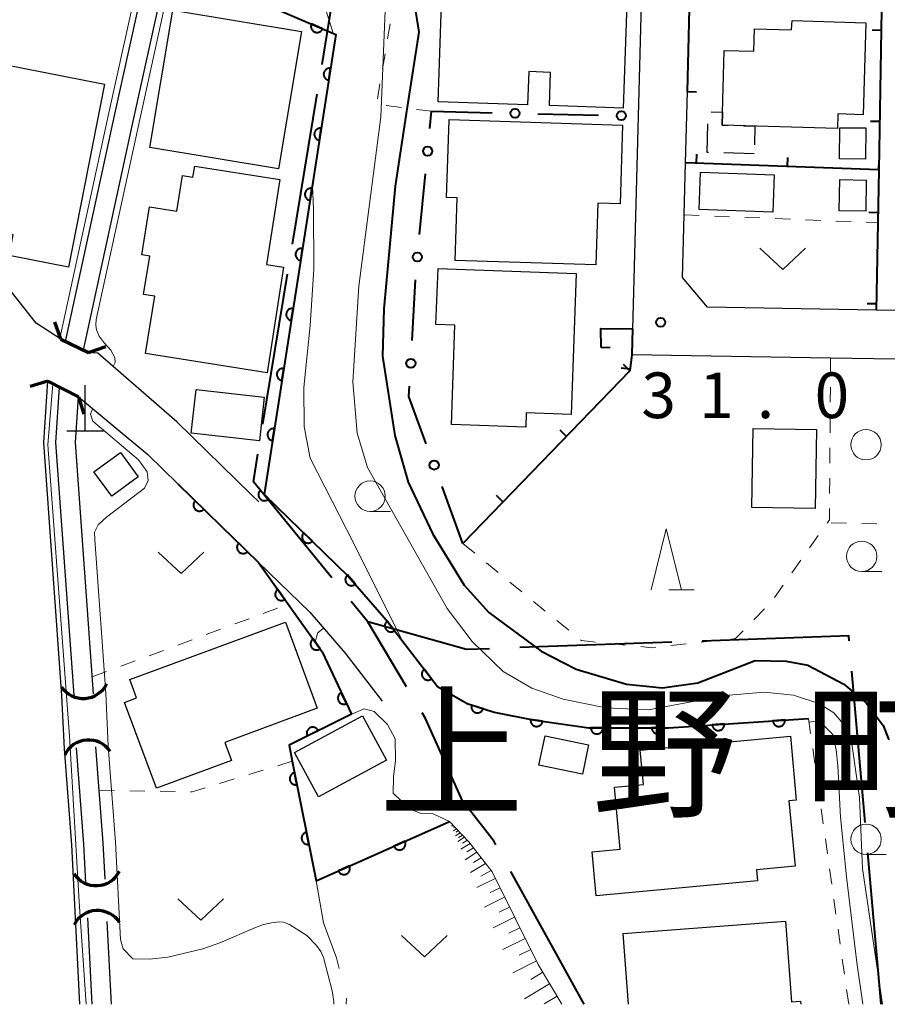
# Model space of a CAD drawing. Units: metres. Extents: x -72000 to -70000, y 32999 to 34500.
# Drawn here: x -71340 to -71269, y 33000 to 33081 of the extents above; entities that cross this region are included whole.
import ezdxf

# ---------------------------------------------------------------- set-up
doc = ezdxf.new("R2010")
doc.units = ezdxf.units.M
for name, color, linetype, lineweight in [('110600_大字・町・丁目界', 7, 'Continuous', 40), ('210100_道路縁(街区線)', 7, 'Continuous', 30), ('220300_道路橋(高架部)', 7, 'Continuous', 70), ('220399_道路橋(ひげ)', 7, 'Continuous', 70), ('300100_普通建物', 7, 'Continuous', 30), ('300300_普通無壁舎', 7, 'Continuous', 30), ('420100_墓碑', 7, 'Continuous', 30), ('421900_坑口', 7, 'Continuous', 30), ('510100_河川', 7, 'Continuous', 30), ('610111_人工斜面(上)', 7, 'Continuous', 30), ('610199_人工斜面(ヒゲ)', 7, 'Continuous', 30), ('611100_コンクリート被覆(直落)', 7, 'Continuous', 30), ('613000_さく(未分類)', 7, 'Continuous', 30), ('614000_へい（未分類）', 7, 'Continuous', 40), ('630100_植生界', 7, 'Continuous', 30), ('630200_耕地界', 7, 'Continuous', 30), ('631300_畑', 7, 'Continuous', 13), ('632100_その他の樹木畑', 7, 'Continuous', 13), ('633100_広葉樹林', 7, 'Continuous', 13), ('633200_針葉樹林', 7, 'Continuous', 13), ('710100_等高線(計曲線)', 7, 'Continuous', 40), ('710200_等高線(主曲線)', 7, 'Continuous', 13), ('731200_図化機測定による標高点', 7, 'Continuous', 40), ('811400_(注記)大字・町・丁目', 7, 'Continuous', 80)]:
    doc.layers.add(name, color=color, linetype=linetype, lineweight=lineweight)
doc.styles.add('Style-Kanji', font='MS Gothic.ttf')
doc.styles.add('Style-WORKING', font='MS Gothic.ttf')

msp = doc.modelspace()

# ---------------------------------------------------------------- linework, layer by layer
at = {"layer": '110600_大字・町・丁目界', "linetype": 'Continuous', "lineweight": 40}
for p, q in [((-71317.954, 33062.503), (-71315.924, 33074.837)), ((-71320.391, 33047.702), (-71318.36, 33060.036)), ((-71308.572, 33026.109), (-71311.76, 33031.45)), ((-71286.753, 33029.787), (-71299.245, 33029.338)), ((-71270.836, 33014.942), (-71271.933, 33027.394)), ((-71269.52, 33000), (-71270.617, 33012.452)), ((-71293.95, 33000), (-71300.005, 33010.935))]:
    msp.add_line(p, q, dxfattribs=at)
at = {"layer": '110600_大字・町・丁目界', "linetype": 'Continuous', "lineweight": 40, "flags": 128}
for points in [[(-71315.517, 33077.304), (-71314.68, 33082.39), (-71320.939, 33086.234)], [(-71314.715, 33035.067), (-71321.17, 33042.97), (-71320.797, 33045.235)], [(-71301.744, 33029.248), (-71303.65, 33029.18), (-71311.76, 33031.45), (-71313.133, 33033.131)], [(-71272.152, 33029.884), (-71272.19, 33030.31), (-71284.255, 33029.877)], [(-71301.216, 33013.123), (-71301.37, 33013.4), (-71303.96, 33016.74), (-71307.02, 33023.51), (-71307.29, 33023.962)]]:
    msp.add_lwpolyline(points, dxfattribs=at)
at = {"layer": '210100_道路縁(街区線)', "linetype": 'Continuous', "lineweight": 30, "flags": 128}
for points in [[(-71287.15, 33161.59), (-71289.53, 33073.05), (-71290.05, 33053.43), (-71273.69, 33053.17), (-71264.81, 33053.02), (-71250.56, 33052.79), (-71223.07, 33052.33), (-71220.47, 33050.2), (-71220.83, 33034.28)], [(-71284.44, 33113.33), (-71283.98, 33130.45), (-71280.83, 33133.49), (-71268.35, 33133.09), (-71255.93, 33132.7), (-71253.42, 33130.47), (-71255.61, 33059.51), (-71258.11, 33056.91), (-71269.93, 33057.1), (-71283.81, 33057.33), (-71285.88, 33059.76), (-71285.74, 33064.92), (-71285.63, 33069.19), (-71285.47, 33075.06)], [(-71337.01, 33054.7), (-71339.05, 33056.01), (-71348.31, 33067.76), (-71344.9, 33075.42), (-71335.05, 33094.79)], [(-71320.71, 33041.32), (-71321.34, 33041.93), (-71327.46, 33047.91), (-71333.96, 33053.54), (-71334.73, 33053.61), (-71337.01, 33054.7)], [(-71335.45, 33000), (-71336.11, 33013.11), (-71336.72, 33021.02), (-71336.92, 33025.38), (-71338.41, 33046.2), (-71338.09, 33051.26)], [(-71338.09, 33051.26), (-71335.57, 33049.95), (-71329.84, 33045.21), (-71327.39, 33042.81)], [(-71320.74, 33036.33), (-71316.53, 33032.24), (-71313.63, 33028.88), (-71310.58, 33024.92)]]:
    msp.add_lwpolyline(points, dxfattribs=at)
at = {"layer": '220300_道路橋(高架部)', "linetype": 'Continuous', "lineweight": 70, "flags": 128}
for points in [[(-71337.01, 33054.7), (-71334.73, 33053.61)], [(-71335.57, 33049.95), (-71338.09, 33051.26)]]:
    msp.add_lwpolyline(points, dxfattribs=at)
at = {"layer": '220399_道路橋(ひげ)', "linetype": 'Continuous', "lineweight": 70, "flags": 128}
for points in [[(-71337.01, 33054.7), (-71337.51, 33056.11)], [(-71334.73, 33053.61), (-71333.32, 33054.11)], [(-71338.09, 33051.26), (-71339.52, 33050.81)], [(-71335.57, 33049.95), (-71335.12, 33048.52)]]:
    msp.add_lwpolyline(points, dxfattribs=at)
at = {"layer": '300100_普通建物', "linetype": 'Continuous', "lineweight": 30, "flags": 128}
for points in [[(-71305.98, 33074.22), (-71305.65, 33083.91), (-71302.53, 33083.8), (-71302.43, 33086.63), (-71290.31, 33086.21), (-71290.74, 33073.71), (-71296.81, 33073.92), (-71296.72, 33076.64), (-71298.52, 33076.71), (-71298.61, 33073.97)], [(-71273.13, 33072.04), (-71282.62, 33072.31), (-71282.44, 33078.45), (-71280, 33078.38), (-71279.95, 33080.23), (-71276.89, 33080.15), (-71276.86, 33080.91), (-71270.78, 33080.73), (-71271, 33073.16), (-71273.1, 33073.22)], [(-71333.41, 33075.68), (-71336.38, 33060.61), (-71341.26, 33061.57), (-71340.92, 33063.29), (-71344.4, 33063.98), (-71341.77, 33077.32)], [(-71305.07, 33072.77), (-71290.8, 33072.31), (-71291.01, 33065.82), (-71292.84, 33065.88), (-71293.01, 33060.81), (-71304.58, 33061.18), (-71304.41, 33066.32), (-71305.28, 33066.35), (-71305.07, 33072.72)], [(-71318.68, 33060.61), (-71320.05, 33051.93), (-71330.04, 33053.51), (-71329.29, 33058.23), (-71330.2, 33058.38), (-71329.7, 33061.52), (-71330.35, 33061.63), (-71329.72, 33065.59), (-71327.47, 33065.23), (-71327.01, 33068.16), (-71326.14, 33068.03), (-71326, 33068.92), (-71319, 33067.82), (-71320.1, 33060.83)], [(-71305.98, 33060.5), (-71294.61, 33060.1), (-71295.03, 33048.51), (-71298.73, 33048.64), (-71298.77, 33047.47), (-71304.88, 33047.69), (-71304.59, 33055.84), (-71306.15, 33055.9)], [(-71315.91, 33024.36), (-71323.53, 33021.54), (-71322.98, 33020.06), (-71329.15, 33017.77), (-71331.76, 33024.83), (-71330.78, 33025.2), (-71331.33, 33026.7), (-71318.53, 33031.43)], [(-71292.97, 33008.92), (-71293.31, 33012.55), (-71291, 33012.76), (-71291.47, 33017.86), (-71289.08, 33018.08), (-71289.34, 33020.91), (-71276.99, 33022.05), (-71276.51, 33016.8), (-71277.11, 33016.74), (-71276.61, 33011.36), (-71279.78, 33011.07), (-71279.69, 33010.15)]]:
    msp.add_lwpolyline(points, close=True, dxfattribs=at)
msp.add_lwpolyline([(-71290.31, 33000), (-71290.75, 33005.83), (-71277.41, 33006.84), (-71276.91, 33000.2), (-71276.16, 33000.26), (-71276.14, 33000)], dxfattribs=at)
at = {"layer": '300100_普通建物', "linetype": 'Continuous', "lineweight": 30}
for points in [[(-71327.81, 33081.77), (-71317.22, 33080.01), (-71319.1, 33068.71), (-71329.68, 33070.47)], [(-71270.78, 33072.07), (-71270.81, 33069.5), (-71272.95, 33069.52), (-71272.92, 33072.09)], [(-71284.39, 33068.44), (-71278.32, 33068.22), (-71278.43, 33065.15), (-71284.5, 33065.37)], [(-71270.8, 33065.22), (-71272.97, 33065.26), (-71272.92, 33067.83), (-71270.75, 33067.78)], [(-71320.68, 33046.34), (-71326.28, 33046.96), (-71325.87, 33050.56), (-71320.27, 33049.94)], [(-71280.16, 33040.87), (-71280.06, 33047.36), (-71274.85, 33047.28), (-71274.95, 33040.78)], [(-71330.64, 33043.38), (-71332.82, 33041.79), (-71334.29, 33043.79), (-71332.1, 33045.39)], [(-71310.22, 33020.07), (-71315.81, 33017.05), (-71317.79, 33020.71), (-71312.2, 33023.73)], [(-71297.18, 33022.07), (-71293.61, 33021.33), (-71294.11, 33018.94), (-71297.68, 33019.68)]]:
    msp.add_3dface(points, dxfattribs=at)
at = {"layer": '300300_普通無壁舎', "linetype": 'Continuous', "lineweight": 30}
msp.add_line((-71279.97, 33069.95), (-71282.469, 33070.014), dxfattribs=at)
at = {"layer": '300300_普通無壁舎', "linetype": 'Continuous', "lineweight": 30, "flags": 128}
for points in [[(-71283.503, 33073.403), (-71282.59, 33073.38), (-71282.62, 33072.31), (-71282.104, 33072.295)], [(-71283.719, 33070.047), (-71283.85, 33070.05), (-71283.787, 33072.418)], [(-71280.854, 33072.258), (-71279.91, 33072.23), (-71279.951, 33070.675)]]:
    msp.add_lwpolyline(points, dxfattribs=at)
at = {"layer": '420100_墓碑', "linetype": 'Continuous', "lineweight": 30}
for p, q in [((-71335.01, 33047.16), (-71335.01, 33050.91)), ((-71336.51, 33047.16), (-71333.51, 33047.16))]:
    msp.add_line(p, q, dxfattribs=at)
at = {"layer": '421900_坑口', "linetype": 'Continuous', "lineweight": 70}
for centre, start, end in [((-71335.163, 33027.32), 213.84002, 333.84147), ((-71334.737, 33019.571), 34.35842, 154.35988), ((-71334.118, 33011.921), 213.03614, 333.0376), ((-71333.991, 33005.549), 33.09642, 153.09788)]:
    msp.add_arc(centre, 2.165, start, end, dxfattribs=at)
at = {"layer": '510100_河川', "linetype": 'Continuous', "lineweight": 30, "flags": 128}
for points in [[(-71335.14, 33053.8), (-71331.01, 33072.87), (-71328.55, 33084.06), (-71328.19, 33085.71), (-71323.79, 33105.67), (-71319.11, 33124.48), (-71315.75, 33141.57), (-71315.33, 33146.7), (-71315.34, 33151.58), (-71316.33, 33171.55)], [(-71336.62, 33054.51), (-71332.57, 33073.21), (-71330.11, 33084.4), (-71329.75, 33086.05), (-71325.35, 33106.04), (-71320.67, 33124.83), (-71317.34, 33141.79), (-71316.93, 33146.76), (-71316.94, 33151.54), (-71317.89, 33170.57)], [(-71335.92, 33025.43), (-71337.41, 33046.2), (-71337.12, 33050.75)], [(-71334.32, 33025.53), (-71335.8, 33046.21), (-71335.57, 33049.95)], [(-71334.95, 33009.99), (-71335.11, 33013.17), (-71335.72, 33021.09)], [(-71333.37, 33010.3), (-71333.52, 33013.27), (-71334.13, 33021.18)], [(-71334.44, 33000), (-71334.8, 33007.11)], [(-71332.84, 33000), (-71333.19, 33006.8)]]:
    msp.add_lwpolyline(points, dxfattribs=at)
at = {"layer": '610111_人工斜面(上)', "linetype": 'Continuous', "lineweight": 13, "flags": 128}
msp.add_lwpolyline([(-71305.03, 33015.03), (-71303.45, 33013.37), (-71301.53, 33010.89), (-71297.75, 33003.28), (-71295.79, 33000)], dxfattribs=at)
at = {"layer": '610199_人工斜面(ヒゲ)', "linetype": 'Continuous', "lineweight": 13, "flags": 128}
for points in [[(-71304.74, 33014.72), (-71304.87, 33014.64)], [(-71304.6, 33014.57), (-71304.7, 33014.5)], [(-71304.46, 33014.43), (-71304.72, 33014.27)], [(-71304.15, 33014.1), (-71304.55, 33013.85)], [(-71304.33, 33014.29), (-71304.5, 33014.17)], [(-71303.8, 33013.74), (-71304.35, 33013.38)], [(-71303.98, 33013.92), (-71304.29, 33013.72)], [(-71303.35, 33013.23), (-71304.1, 33012.76)], [(-71303.57, 33013.49), (-71303.98, 33013.25)], [(-71302.79, 33012.51), (-71303.74, 33011.89)], [(-71303.07, 33012.87), (-71303.61, 33012.55)], [(-71302.08, 33011.59), (-71303.32, 33010.85)], [(-71302.43, 33012.05), (-71303.07, 33011.67)], [(-71301.62, 33011.01), (-71302.46, 33010.53)], [(-71301.27, 33010.36), (-71302.8, 33009.6)], [(-71300.88, 33009.59), (-71301.68, 33009.2)], [(-71300.5, 33008.82), (-71302.15, 33008)], [(-71300.09, 33008), (-71300.95, 33007.57)], [(-71299.68, 33007.17), (-71301.44, 33006.3)], [(-71299.25, 33006.3), (-71300.15, 33005.85)], [(-71298.81, 33005.42), (-71300.66, 33004.5)], [(-71298.35, 33004.5), (-71299.3, 33004.03)], [(-71297.89, 33003.57), (-71299.84, 33002.6)], [(-71297.36, 33002.63), (-71298.35, 33002.03)], [(-71296.8, 33001.69), (-71298.86, 33000.46)], [(-71296.19, 33000.67), (-71297.24, 33000.04)]]:
    msp.add_lwpolyline(points, dxfattribs=at)
at = {"layer": '611100_コンクリート被覆(直落)', "linetype": 'Continuous', "lineweight": 40}
msp.add_line((-71316.01, 33010.16), (-71305.03, 33015.03), dxfattribs=at)
at = {"layer": '611100_コンクリート被覆(直落)', "linetype": 'Continuous', "lineweight": 40, "flags": 128}
for points in [[(-71327.42, 33085.36), (-71314.38, 33079.76), (-71320.28, 33041.94), (-71313.36, 33035.22), (-71310.25, 33031.63), (-71306.03, 33026.14), (-71303.58, 33024.73), (-71301.37, 33024.03), (-71298.19, 33023.4), (-71293.57, 33022.73), (-71287.01, 33022.75), (-71275.51, 33023.51)], [(-71327.39, 33042.81), (-71323.85, 33039.35), (-71320.74, 33036.33), (-71315.51, 33028.99), (-71313.11, 33023.87), (-71318.24, 33021.32), (-71317.97, 33019.99), (-71316.01, 33010.16)]]:
    msp.add_lwpolyline(points, dxfattribs=at)
for points in [[(-71315.475, 33080.23), (-71316.394, 33080.625), (-71316.409, 33080.584), (-71316.421, 33080.542), (-71316.429, 33080.5), (-71316.434, 33080.456), (-71316.434, 33080.412), (-71316.431, 33080.369), (-71316.424, 33080.326), (-71316.413, 33080.284), (-71316.399, 33080.242), (-71316.38, 33080.202), (-71316.36, 33080.164), (-71316.335, 33080.128), (-71316.307, 33080.095), (-71316.277, 33080.063), (-71316.243, 33080.035), (-71316.208, 33080.01), (-71316.171, 33079.987), (-71316.132, 33079.968), (-71316.09, 33079.953), (-71316.049, 33079.941), (-71316.006, 33079.933), (-71315.963, 33079.928), (-71315.919, 33079.928), (-71315.875, 33079.931), (-71315.832, 33079.938), (-71315.791, 33079.949), (-71315.749, 33079.963), (-71315.709, 33079.981), (-71315.671, 33080.002), (-71315.635, 33080.027), (-71315.601, 33080.055), (-71315.57, 33080.085), (-71315.541, 33080.118), (-71315.517, 33080.153), (-71315.494, 33080.191)], [(-71314.967, 33075.997), (-71314.813, 33076.985), (-71314.857, 33076.99), (-71314.9, 33076.991), (-71314.943, 33076.988), (-71314.986, 33076.982), (-71315.029, 33076.971), (-71315.07, 33076.958), (-71315.11, 33076.94), (-71315.148, 33076.919), (-71315.185, 33076.895), (-71315.219, 33076.867), (-71315.251, 33076.838), (-71315.279, 33076.805), (-71315.305, 33076.769), (-71315.328, 33076.733), (-71315.347, 33076.693), (-71315.363, 33076.653), (-71315.375, 33076.611), (-71315.384, 33076.568), (-71315.389, 33076.524), (-71315.389, 33076.481), (-71315.387, 33076.438), (-71315.381, 33076.395), (-71315.37, 33076.352), (-71315.356, 33076.311), (-71315.339, 33076.271), (-71315.318, 33076.233), (-71315.294, 33076.196), (-71315.266, 33076.162), (-71315.237, 33076.13), (-71315.204, 33076.102), (-71315.168, 33076.076), (-71315.131, 33076.053), (-71315.092, 33076.034), (-71315.052, 33076.018), (-71315.01, 33076.006)], [(-71315.738, 33071.057), (-71315.584, 33072.045), (-71315.627, 33072.05), (-71315.671, 33072.05), (-71315.714, 33072.048), (-71315.757, 33072.042), (-71315.799, 33072.031), (-71315.841, 33072.017), (-71315.881, 33072), (-71315.919, 33071.979), (-71315.956, 33071.955), (-71315.99, 33071.927), (-71316.022, 33071.898), (-71316.05, 33071.865), (-71316.076, 33071.829), (-71316.099, 33071.792), (-71316.118, 33071.753), (-71316.133, 33071.713), (-71316.146, 33071.671), (-71316.155, 33071.628), (-71316.159, 33071.584), (-71316.16, 33071.541), (-71316.158, 33071.498), (-71316.151, 33071.454), (-71316.141, 33071.412), (-71316.127, 33071.371), (-71316.11, 33071.331), (-71316.089, 33071.293), (-71316.065, 33071.256), (-71316.037, 33071.222), (-71316.007, 33071.19), (-71315.974, 33071.162), (-71315.939, 33071.136), (-71315.902, 33071.113), (-71315.863, 33071.094), (-71315.822, 33071.078), (-71315.781, 33071.066)], [(-71316.508, 33066.117), (-71316.354, 33067.105), (-71316.398, 33067.109), (-71316.441, 33067.11), (-71316.484, 33067.108), (-71316.528, 33067.101), (-71316.57, 33067.091), (-71316.612, 33067.077), (-71316.652, 33067.06), (-71316.689, 33067.039), (-71316.727, 33067.015), (-71316.76, 33066.987), (-71316.792, 33066.957), (-71316.821, 33066.924), (-71316.846, 33066.889), (-71316.869, 33066.852), (-71316.889, 33066.813), (-71316.904, 33066.772), (-71316.917, 33066.731), (-71316.925, 33066.688), (-71316.93, 33066.644), (-71316.931, 33066.601), (-71316.928, 33066.558), (-71316.922, 33066.514), (-71316.911, 33066.472), (-71316.898, 33066.43), (-71316.881, 33066.39), (-71316.859, 33066.353), (-71316.836, 33066.315), (-71316.808, 33066.282), (-71316.778, 33066.25), (-71316.745, 33066.221), (-71316.71, 33066.196), (-71316.673, 33066.173), (-71316.633, 33066.153), (-71316.593, 33066.138), (-71316.552, 33066.125)], [(-71317.279, 33061.176), (-71317.125, 33062.164), (-71317.169, 33062.169), (-71317.212, 33062.17), (-71317.255, 33062.168), (-71317.299, 33062.161), (-71317.341, 33062.151), (-71317.382, 33062.137), (-71317.422, 33062.12), (-71317.46, 33062.098), (-71317.497, 33062.075), (-71317.531, 33062.047), (-71317.563, 33062.017), (-71317.591, 33061.984), (-71317.617, 33061.949), (-71317.64, 33061.912), (-71317.659, 33061.872), (-71317.675, 33061.832), (-71317.687, 33061.791), (-71317.696, 33061.747), (-71317.701, 33061.704), (-71317.702, 33061.66), (-71317.699, 33061.617), (-71317.693, 33061.574), (-71317.682, 33061.532), (-71317.668, 33061.49), (-71317.651, 33061.45), (-71317.63, 33061.412), (-71317.606, 33061.375), (-71317.578, 33061.341), (-71317.549, 33061.31), (-71317.516, 33061.281), (-71317.48, 33061.255), (-71317.443, 33061.232), (-71317.404, 33061.213), (-71317.364, 33061.198), (-71317.322, 33061.185)], [(-71318.05, 33056.236), (-71317.896, 33057.224), (-71317.939, 33057.229), (-71317.983, 33057.23), (-71318.026, 33057.227), (-71318.069, 33057.221), (-71318.111, 33057.21), (-71318.153, 33057.197), (-71318.193, 33057.179), (-71318.231, 33057.158), (-71318.268, 33057.134), (-71318.302, 33057.106), (-71318.334, 33057.077), (-71318.362, 33057.044), (-71318.388, 33057.008), (-71318.411, 33056.972), (-71318.43, 33056.932), (-71318.445, 33056.892), (-71318.458, 33056.85), (-71318.467, 33056.807), (-71318.472, 33056.763), (-71318.472, 33056.72), (-71318.47, 33056.677), (-71318.463, 33056.634), (-71318.453, 33056.591), (-71318.439, 33056.55), (-71318.422, 33056.51), (-71318.401, 33056.472), (-71318.377, 33056.435), (-71318.349, 33056.401), (-71318.319, 33056.369), (-71318.286, 33056.341), (-71318.251, 33056.315), (-71318.214, 33056.292), (-71318.175, 33056.273), (-71318.135, 33056.257), (-71318.093, 33056.245)], [(-71318.82, 33051.296), (-71318.666, 33052.284), (-71318.71, 33052.289), (-71318.754, 33052.289), (-71318.796, 33052.287), (-71318.84, 33052.281), (-71318.882, 33052.27), (-71318.924, 33052.256), (-71318.964, 33052.239), (-71319.002, 33052.218), (-71319.039, 33052.194), (-71319.072, 33052.166), (-71319.104, 33052.137), (-71319.133, 33052.104), (-71319.158, 33052.068), (-71319.181, 33052.031), (-71319.201, 33051.992), (-71319.216, 33051.952), (-71319.229, 33051.91), (-71319.237, 33051.867), (-71319.242, 33051.823), (-71319.243, 33051.78), (-71319.241, 33051.737), (-71319.234, 33051.693), (-71319.224, 33051.651), (-71319.21, 33051.61), (-71319.193, 33051.57), (-71319.171, 33051.532), (-71319.148, 33051.495), (-71319.12, 33051.461), (-71319.09, 33051.429), (-71319.057, 33051.401), (-71319.022, 33051.375), (-71318.985, 33051.352), (-71318.945, 33051.333), (-71318.905, 33051.317), (-71318.864, 33051.305)], [(-71319.591, 33046.356), (-71319.437, 33047.344), (-71319.481, 33047.348), (-71319.524, 33047.349), (-71319.567, 33047.347), (-71319.611, 33047.34), (-71319.653, 33047.33), (-71319.694, 33047.316), (-71319.734, 33047.299), (-71319.772, 33047.278), (-71319.809, 33047.254), (-71319.843, 33047.226), (-71319.875, 33047.196), (-71319.903, 33047.163), (-71319.929, 33047.128), (-71319.952, 33047.091), (-71319.971, 33047.052), (-71319.987, 33047.011), (-71319.999, 33046.97), (-71320.008, 33046.927), (-71320.013, 33046.883), (-71320.014, 33046.84), (-71320.011, 33046.797), (-71320.005, 33046.753), (-71319.994, 33046.711), (-71319.98, 33046.669), (-71319.963, 33046.629), (-71319.942, 33046.592), (-71319.918, 33046.554), (-71319.89, 33046.521), (-71319.861, 33046.489), (-71319.828, 33046.46), (-71319.792, 33046.435), (-71319.755, 33046.412), (-71319.716, 33046.392), (-71319.676, 33046.377), (-71319.634, 33046.364)], [(-71319.899, 33041.57), (-71320.616, 33042.267), (-71320.646, 33042.234), (-71320.671, 33042.199), (-71320.694, 33042.162), (-71320.714, 33042.123), (-71320.73, 33042.083), (-71320.743, 33042.041), (-71320.752, 33041.998), (-71320.756, 33041.955), (-71320.758, 33041.911), (-71320.755, 33041.867), (-71320.749, 33041.824), (-71320.739, 33041.782), (-71320.725, 33041.74), (-71320.708, 33041.7), (-71320.687, 33041.662), (-71320.663, 33041.626), (-71320.636, 33041.592), (-71320.606, 33041.56), (-71320.573, 33041.531), (-71320.538, 33041.505), (-71320.502, 33041.482), (-71320.463, 33041.462), (-71320.422, 33041.446), (-71320.38, 33041.434), (-71320.338, 33041.424), (-71320.294, 33041.42), (-71320.25, 33041.418), (-71320.207, 33041.421), (-71320.164, 33041.427), (-71320.121, 33041.437), (-71320.08, 33041.451), (-71320.04, 33041.468), (-71320.001, 33041.489), (-71319.965, 33041.513), (-71319.931, 33041.54)], [(-71325.245, 33040.713), (-71325.96, 33041.412), (-71325.989, 33041.379), (-71326.015, 33041.344), (-71326.038, 33041.308), (-71326.058, 33041.269), (-71326.074, 33041.228), (-71326.087, 33041.186), (-71326.096, 33041.144), (-71326.1, 33041.101), (-71326.103, 33041.057), (-71326.099, 33041.013), (-71326.094, 33040.97), (-71326.084, 33040.928), (-71326.07, 33040.886), (-71326.053, 33040.846), (-71326.032, 33040.807), (-71326.008, 33040.772), (-71325.982, 33040.737), (-71325.952, 33040.705), (-71325.919, 33040.676), (-71325.884, 33040.65), (-71325.848, 33040.627), (-71325.808, 33040.607), (-71325.768, 33040.591), (-71325.726, 33040.578), (-71325.683, 33040.569), (-71325.64, 33040.564), (-71325.596, 33040.562), (-71325.553, 33040.565), (-71325.51, 33040.571), (-71325.467, 33040.581), (-71325.426, 33040.595), (-71325.386, 33040.612), (-71325.347, 33040.633), (-71325.311, 33040.656), (-71325.277, 33040.683)], [(-71316.312, 33038.087), (-71317.03, 33038.783), (-71317.059, 33038.75), (-71317.084, 33038.715), (-71317.107, 33038.679), (-71317.127, 33038.64), (-71317.143, 33038.599), (-71317.156, 33038.557), (-71317.165, 33038.515), (-71317.169, 33038.472), (-71317.171, 33038.428), (-71317.168, 33038.384), (-71317.162, 33038.341), (-71317.152, 33038.299), (-71317.138, 33038.257), (-71317.121, 33038.217), (-71317.1, 33038.178), (-71317.076, 33038.143), (-71317.049, 33038.109), (-71317.019, 33038.076), (-71316.986, 33038.047), (-71316.951, 33038.022), (-71316.915, 33037.999), (-71316.876, 33037.979), (-71316.835, 33037.963), (-71316.793, 33037.95), (-71316.751, 33037.941), (-71316.707, 33037.937), (-71316.663, 33037.935), (-71316.62, 33037.938), (-71316.577, 33037.944), (-71316.534, 33037.954), (-71316.493, 33037.968), (-71316.453, 33037.985), (-71316.414, 33038.006), (-71316.378, 33038.03), (-71316.344, 33038.057)], [(-71321.662, 33037.225), (-71322.379, 33037.922), (-71322.409, 33037.889), (-71322.434, 33037.854), (-71322.457, 33037.818), (-71322.477, 33037.778), (-71322.493, 33037.738), (-71322.505, 33037.696), (-71322.515, 33037.653), (-71322.519, 33037.61), (-71322.521, 33037.566), (-71322.518, 33037.522), (-71322.512, 33037.479), (-71322.502, 33037.437), (-71322.488, 33037.396), (-71322.471, 33037.356), (-71322.45, 33037.317), (-71322.426, 33037.281), (-71322.399, 33037.247), (-71322.369, 33037.215), (-71322.336, 33037.186), (-71322.301, 33037.16), (-71322.265, 33037.137), (-71322.225, 33037.117), (-71322.185, 33037.102), (-71322.143, 33037.089), (-71322.1, 33037.08), (-71322.057, 33037.075), (-71322.013, 33037.073), (-71321.97, 33037.076), (-71321.926, 33037.082), (-71321.884, 33037.093), (-71321.843, 33037.107), (-71321.803, 33037.123), (-71321.764, 33037.145), (-71321.728, 33037.168), (-71321.694, 33037.195)], [(-71312.781, 33034.551), (-71313.435, 33035.307), (-71313.467, 33035.277), (-71313.496, 33035.244), (-71313.522, 33035.21), (-71313.545, 33035.172), (-71313.564, 33035.133), (-71313.58, 33035.093), (-71313.593, 33035.051), (-71313.601, 33035.008), (-71313.607, 33034.965), (-71313.608, 33034.921), (-71313.606, 33034.877), (-71313.599, 33034.834), (-71313.588, 33034.792), (-71313.575, 33034.751), (-71313.557, 33034.71), (-71313.537, 33034.673), (-71313.513, 33034.636), (-71313.486, 33034.602), (-71313.456, 33034.57), (-71313.423, 33034.541), (-71313.389, 33034.515), (-71313.351, 33034.492), (-71313.312, 33034.473), (-71313.272, 33034.457), (-71313.23, 33034.444), (-71313.187, 33034.436), (-71313.144, 33034.43), (-71313.1, 33034.429), (-71313.056, 33034.431), (-71313.013, 33034.438), (-71312.971, 33034.448), (-71312.929, 33034.462), (-71312.889, 33034.479), (-71312.852, 33034.5), (-71312.815, 33034.524)], [(-71318.584, 33033.305), (-71319.165, 33034.119), (-71319.199, 33034.092), (-71319.231, 33034.062), (-71319.26, 33034.03), (-71319.286, 33033.995), (-71319.309, 33033.958), (-71319.329, 33033.919), (-71319.346, 33033.879), (-71319.358, 33033.837), (-71319.368, 33033.795), (-71319.373, 33033.751), (-71319.375, 33033.708), (-71319.372, 33033.664), (-71319.366, 33033.621), (-71319.356, 33033.578), (-71319.343, 33033.537), (-71319.326, 33033.497), (-71319.306, 33033.459), (-71319.282, 33033.422), (-71319.254, 33033.387), (-71319.225, 33033.355), (-71319.193, 33033.326), (-71319.158, 33033.3), (-71319.121, 33033.277), (-71319.082, 33033.257), (-71319.042, 33033.24), (-71319, 33033.228), (-71318.957, 33033.218), (-71318.914, 33033.214), (-71318.87, 33033.211), (-71318.827, 33033.214), (-71318.783, 33033.22), (-71318.741, 33033.23), (-71318.699, 33033.244), (-71318.66, 33033.261), (-71318.621, 33033.281)], [(-71309.558, 33030.73), (-71310.168, 33031.523), (-71310.201, 33031.494), (-71310.232, 33031.463), (-71310.26, 33031.431), (-71310.285, 33031.395), (-71310.306, 33031.357), (-71310.325, 33031.317), (-71310.34, 33031.277), (-71310.351, 33031.234), (-71310.359, 33031.191), (-71310.362, 33031.147), (-71310.363, 33031.104), (-71310.359, 33031.061), (-71310.351, 33031.018), (-71310.34, 33030.976), (-71310.324, 33030.934), (-71310.306, 33030.896), (-71310.285, 33030.858), (-71310.259, 33030.822), (-71310.231, 33030.788), (-71310.2, 33030.758), (-71310.167, 33030.73), (-71310.131, 33030.704), (-71310.093, 33030.683), (-71310.054, 33030.664), (-71310.013, 33030.649), (-71309.971, 33030.638), (-71309.928, 33030.63), (-71309.884, 33030.627), (-71309.841, 33030.626), (-71309.797, 33030.631), (-71309.754, 33030.639), (-71309.712, 33030.65), (-71309.671, 33030.665), (-71309.632, 33030.683), (-71309.594, 33030.705)], [(-71315.683, 33029.233), (-71316.263, 33030.047), (-71316.298, 33030.02), (-71316.329, 33029.99), (-71316.358, 33029.958), (-71316.385, 33029.923), (-71316.408, 33029.886), (-71316.428, 33029.847), (-71316.445, 33029.807), (-71316.457, 33029.765), (-71316.467, 33029.723), (-71316.471, 33029.679), (-71316.473, 33029.636), (-71316.471, 33029.592), (-71316.464, 33029.549), (-71316.455, 33029.506), (-71316.441, 33029.465), (-71316.424, 33029.425), (-71316.404, 33029.387), (-71316.38, 33029.35), (-71316.353, 33029.315), (-71316.323, 33029.283), (-71316.291, 33029.254), (-71316.256, 33029.228), (-71316.219, 33029.205), (-71316.181, 33029.185), (-71316.14, 33029.168), (-71316.099, 33029.156), (-71316.056, 33029.146), (-71316.012, 33029.142), (-71315.969, 33029.139), (-71315.925, 33029.142), (-71315.882, 33029.148), (-71315.839, 33029.158), (-71315.798, 33029.172), (-71315.758, 33029.189), (-71315.72, 33029.209)], [(-71306.511, 33026.766), (-71307.12, 33027.559), (-71307.154, 33027.53), (-71307.185, 33027.499), (-71307.212, 33027.466), (-71307.238, 33027.431), (-71307.259, 33027.393), (-71307.278, 33027.353), (-71307.293, 33027.312), (-71307.304, 33027.27), (-71307.312, 33027.227), (-71307.315, 33027.183), (-71307.316, 33027.14), (-71307.311, 33027.097), (-71307.303, 33027.053), (-71307.293, 33027.011), (-71307.277, 33026.97), (-71307.259, 33026.931), (-71307.237, 33026.894), (-71307.212, 33026.857), (-71307.184, 33026.824), (-71307.153, 33026.793), (-71307.12, 33026.766), (-71307.084, 33026.74), (-71307.046, 33026.719), (-71307.007, 33026.7), (-71306.966, 33026.685), (-71306.924, 33026.674), (-71306.881, 33026.666), (-71306.837, 33026.663), (-71306.793, 33026.662), (-71306.75, 33026.667), (-71306.707, 33026.674), (-71306.665, 33026.685), (-71306.624, 33026.701), (-71306.585, 33026.719), (-71306.547, 33026.741)], [(-71313.514, 33024.732), (-71313.939, 33025.638), (-71313.978, 33025.617), (-71314.014, 33025.594), (-71314.048, 33025.568), (-71314.081, 33025.538), (-71314.11, 33025.506), (-71314.137, 33025.471), (-71314.16, 33025.434), (-71314.18, 33025.396), (-71314.197, 33025.355), (-71314.209, 33025.313), (-71314.219, 33025.271), (-71314.225, 33025.228), (-71314.226, 33025.184), (-71314.225, 33025.14), (-71314.219, 33025.097), (-71314.209, 33025.055), (-71314.196, 33025.014), (-71314.179, 33024.973), (-71314.159, 33024.934), (-71314.135, 33024.897), (-71314.109, 33024.863), (-71314.079, 33024.831), (-71314.047, 33024.802), (-71314.012, 33024.775), (-71313.976, 33024.751), (-71313.937, 33024.732), (-71313.897, 33024.714), (-71313.855, 33024.702), (-71313.812, 33024.692), (-71313.769, 33024.687), (-71313.725, 33024.685), (-71313.682, 33024.687), (-71313.638, 33024.693), (-71313.596, 33024.703), (-71313.555, 33024.715)], [(-71302.261, 33024.312), (-71303.214, 33024.614), (-71303.225, 33024.572), (-71303.233, 33024.529), (-71303.237, 33024.486), (-71303.237, 33024.442), (-71303.233, 33024.399), (-71303.226, 33024.355), (-71303.215, 33024.313), (-71303.199, 33024.273), (-71303.182, 33024.232), (-71303.159, 33024.195), (-71303.135, 33024.159), (-71303.106, 33024.126), (-71303.075, 33024.095), (-71303.042, 33024.067), (-71303.006, 33024.042), (-71302.969, 33024.02), (-71302.93, 33024.002), (-71302.888, 33023.986), (-71302.846, 33023.975), (-71302.803, 33023.968), (-71302.76, 33023.964), (-71302.716, 33023.963), (-71302.673, 33023.968), (-71302.63, 33023.975), (-71302.587, 33023.986), (-71302.547, 33024.001), (-71302.507, 33024.019), (-71302.469, 33024.041), (-71302.433, 33024.066), (-71302.4, 33024.094), (-71302.369, 33024.125), (-71302.341, 33024.158), (-71302.316, 33024.194), (-71302.295, 33024.232), (-71302.276, 33024.271)], [(-71316.735, 33022.068), (-71315.839, 33022.513), (-71315.86, 33022.552), (-71315.885, 33022.588), (-71315.912, 33022.621), (-71315.942, 33022.653), (-71315.975, 33022.681), (-71316.01, 33022.707), (-71316.047, 33022.73), (-71316.087, 33022.749), (-71316.127, 33022.765), (-71316.17, 33022.777), (-71316.212, 33022.786), (-71316.256, 33022.79), (-71316.299, 33022.79), (-71316.343, 33022.788), (-71316.386, 33022.781), (-71316.428, 33022.77), (-71316.469, 33022.756), (-71316.509, 33022.739), (-71316.548, 33022.717), (-71316.584, 33022.693), (-71316.617, 33022.666), (-71316.649, 33022.636), (-71316.677, 33022.603), (-71316.703, 33022.567), (-71316.726, 33022.53), (-71316.745, 33022.491), (-71316.761, 33022.45), (-71316.773, 33022.408), (-71316.782, 33022.365), (-71316.786, 33022.322), (-71316.786, 33022.278), (-71316.784, 33022.235), (-71316.777, 33022.191), (-71316.766, 33022.15), (-71316.752, 33022.109)], [(-71297.375, 33023.282), (-71298.364, 33023.425), (-71298.369, 33023.381), (-71298.369, 33023.338), (-71298.366, 33023.295), (-71298.359, 33023.252), (-71298.348, 33023.21), (-71298.334, 33023.168), (-71298.316, 33023.128), (-71298.294, 33023.091), (-71298.271, 33023.054), (-71298.242, 33023.021), (-71298.212, 33022.989), (-71298.179, 33022.961), (-71298.143, 33022.935), (-71298.106, 33022.913), (-71298.066, 33022.894), (-71298.026, 33022.879), (-71297.984, 33022.867), (-71297.941, 33022.859), (-71297.897, 33022.854), (-71297.854, 33022.854), (-71297.811, 33022.857), (-71297.768, 33022.864), (-71297.726, 33022.875), (-71297.684, 33022.889), (-71297.644, 33022.907), (-71297.607, 33022.928), (-71297.57, 33022.952), (-71297.536, 33022.981), (-71297.505, 33023.011), (-71297.477, 33023.044), (-71297.451, 33023.08), (-71297.429, 33023.117), (-71297.41, 33023.157), (-71297.395, 33023.197), (-71297.383, 33023.238)], [(-71292.414, 33022.734), (-71293.414, 33022.73), (-71293.412, 33022.686), (-71293.406, 33022.643), (-71293.397, 33022.602), (-71293.384, 33022.56), (-71293.367, 33022.52), (-71293.347, 33022.481), (-71293.323, 33022.444), (-71293.296, 33022.41), (-71293.267, 33022.377), (-71293.234, 33022.348), (-71293.2, 33022.321), (-71293.163, 33022.298), (-71293.124, 33022.278), (-71293.084, 33022.261), (-71293.042, 33022.249), (-71293, 33022.24), (-71292.957, 33022.234), (-71292.913, 33022.232), (-71292.869, 33022.234), (-71292.826, 33022.24), (-71292.784, 33022.249), (-71292.742, 33022.263), (-71292.702, 33022.28), (-71292.663, 33022.3), (-71292.626, 33022.323), (-71292.592, 33022.35), (-71292.559, 33022.379), (-71292.53, 33022.412), (-71292.503, 33022.446), (-71292.481, 33022.483), (-71292.461, 33022.522), (-71292.444, 33022.562), (-71292.431, 33022.604), (-71292.422, 33022.646), (-71292.416, 33022.69)], [(-71287.414, 33022.749), (-71288.414, 33022.746), (-71288.412, 33022.702), (-71288.406, 33022.659), (-71288.397, 33022.617), (-71288.384, 33022.575), (-71288.367, 33022.535), (-71288.347, 33022.496), (-71288.324, 33022.459), (-71288.296, 33022.425), (-71288.267, 33022.392), (-71288.234, 33022.363), (-71288.2, 33022.336), (-71288.163, 33022.313), (-71288.124, 33022.294), (-71288.084, 33022.277), (-71288.042, 33022.264), (-71288, 33022.255), (-71287.957, 33022.249), (-71287.913, 33022.247), (-71287.869, 33022.249), (-71287.826, 33022.256), (-71287.784, 33022.265), (-71287.742, 33022.278), (-71287.702, 33022.295), (-71287.663, 33022.315), (-71287.626, 33022.338), (-71287.592, 33022.365), (-71287.559, 33022.394), (-71287.53, 33022.427), (-71287.504, 33022.461), (-71287.481, 33022.499), (-71287.461, 33022.538), (-71287.444, 33022.578), (-71287.431, 33022.62), (-71287.422, 33022.662), (-71287.416, 33022.705)], [(-71282.424, 33023.053), (-71283.422, 33022.987), (-71283.417, 33022.943), (-71283.409, 33022.901), (-71283.397, 33022.86), (-71283.381, 33022.818), (-71283.361, 33022.78), (-71283.339, 33022.742), (-71283.313, 33022.707), (-71283.284, 33022.675), (-71283.253, 33022.644), (-71283.218, 33022.617), (-71283.183, 33022.592), (-71283.144, 33022.572), (-71283.104, 33022.554), (-71283.063, 33022.54), (-71283.02, 33022.53), (-71282.978, 33022.523), (-71282.934, 33022.52), (-71282.89, 33022.521), (-71282.847, 33022.526), (-71282.804, 33022.535), (-71282.763, 33022.547), (-71282.722, 33022.562), (-71282.683, 33022.582), (-71282.645, 33022.605), (-71282.61, 33022.63), (-71282.578, 33022.659), (-71282.547, 33022.69), (-71282.52, 33022.725), (-71282.495, 33022.761), (-71282.475, 33022.799), (-71282.457, 33022.839), (-71282.443, 33022.88), (-71282.433, 33022.923), (-71282.427, 33022.966), (-71282.423, 33023.009)], [(-71277.435, 33023.383), (-71278.433, 33023.317), (-71278.428, 33023.273), (-71278.419, 33023.231), (-71278.408, 33023.189), (-71278.392, 33023.148), (-71278.372, 33023.109), (-71278.35, 33023.072), (-71278.324, 33023.036), (-71278.295, 33023.004), (-71278.264, 33022.973), (-71278.229, 33022.946), (-71278.194, 33022.922), (-71278.155, 33022.901), (-71278.115, 33022.884), (-71278.074, 33022.87), (-71278.031, 33022.859), (-71277.989, 33022.853), (-71277.945, 33022.85), (-71277.901, 33022.851), (-71277.857, 33022.856), (-71277.815, 33022.865), (-71277.774, 33022.876), (-71277.733, 33022.892), (-71277.694, 33022.912), (-71277.656, 33022.934), (-71277.621, 33022.96), (-71277.589, 33022.989), (-71277.558, 33023.02), (-71277.531, 33023.055), (-71277.506, 33023.09), (-71277.486, 33023.129), (-71277.468, 33023.169), (-71277.454, 33023.21), (-71277.444, 33023.253), (-71277.438, 33023.295), (-71277.434, 33023.339)], [(-71317.586, 33018.066), (-71317.782, 33019.047), (-71317.825, 33019.036), (-71317.866, 33019.022), (-71317.905, 33019.005), (-71317.944, 33018.984), (-71317.98, 33018.96), (-71318.014, 33018.932), (-71318.046, 33018.903), (-71318.074, 33018.869), (-71318.101, 33018.834), (-71318.123, 33018.796), (-71318.142, 33018.758), (-71318.158, 33018.717), (-71318.17, 33018.675), (-71318.179, 33018.632), (-71318.183, 33018.589), (-71318.184, 33018.546), (-71318.181, 33018.502), (-71318.175, 33018.459), (-71318.164, 33018.416), (-71318.15, 33018.375), (-71318.133, 33018.336), (-71318.112, 33018.297), (-71318.087, 33018.261), (-71318.06, 33018.227), (-71318.03, 33018.195), (-71317.997, 33018.167), (-71317.962, 33018.14), (-71317.924, 33018.118), (-71317.885, 33018.098), (-71317.845, 33018.083), (-71317.803, 33018.071), (-71317.76, 33018.062), (-71317.716, 33018.058), (-71317.673, 33018.057), (-71317.63, 33018.06)], [(-71316.609, 33013.163), (-71316.804, 33014.143), (-71316.847, 33014.133), (-71316.888, 33014.119), (-71316.927, 33014.102), (-71316.966, 33014.081), (-71317.002, 33014.056), (-71317.036, 33014.029), (-71317.068, 33013.999), (-71317.096, 33013.966), (-71317.123, 33013.931), (-71317.145, 33013.893), (-71317.165, 33013.854), (-71317.18, 33013.814), (-71317.192, 33013.771), (-71317.201, 33013.729), (-71317.205, 33013.685), (-71317.206, 33013.642), (-71317.203, 33013.599), (-71317.197, 33013.555), (-71317.186, 33013.513), (-71317.172, 33013.472), (-71317.155, 33013.432), (-71317.134, 33013.393), (-71317.109, 33013.358), (-71317.082, 33013.323), (-71317.052, 33013.291), (-71317.019, 33013.263), (-71316.984, 33013.237), (-71316.946, 33013.215), (-71316.908, 33013.195), (-71316.867, 33013.18), (-71316.825, 33013.168), (-71316.782, 33013.159), (-71316.739, 33013.154), (-71316.696, 33013.154), (-71316.652, 33013.156)], [(-71308.697, 33013.404), (-71309.611, 33012.998), (-71309.591, 33012.959), (-71309.569, 33012.922), (-71309.543, 33012.887), (-71309.514, 33012.854), (-71309.483, 33012.824), (-71309.449, 33012.797), (-71309.413, 33012.772), (-71309.374, 33012.752), (-71309.334, 33012.734), (-71309.292, 33012.721), (-71309.25, 33012.71), (-71309.207, 33012.704), (-71309.163, 33012.701), (-71309.12, 33012.702), (-71309.076, 33012.707), (-71309.034, 33012.716), (-71308.992, 33012.728), (-71308.951, 33012.744), (-71308.912, 33012.763), (-71308.875, 33012.786), (-71308.84, 33012.812), (-71308.807, 33012.841), (-71308.778, 33012.872), (-71308.75, 33012.906), (-71308.726, 33012.942), (-71308.705, 33012.981), (-71308.687, 33013.021), (-71308.674, 33013.063), (-71308.663, 33013.105), (-71308.657, 33013.148), (-71308.654, 33013.192), (-71308.655, 33013.235), (-71308.66, 33013.279), (-71308.669, 33013.321), (-71308.681, 33013.363)], [(-71313.268, 33011.376), (-71314.182, 33010.971), (-71314.162, 33010.931), (-71314.139, 33010.895), (-71314.114, 33010.86), (-71314.085, 33010.827), (-71314.053, 33010.797), (-71314.019, 33010.77), (-71313.983, 33010.745), (-71313.945, 33010.725), (-71313.905, 33010.706), (-71313.863, 33010.693), (-71313.821, 33010.682), (-71313.778, 33010.676), (-71313.734, 33010.674), (-71313.69, 33010.675), (-71313.647, 33010.68), (-71313.605, 33010.689), (-71313.563, 33010.701), (-71313.522, 33010.717), (-71313.483, 33010.736), (-71313.446, 33010.759), (-71313.411, 33010.784), (-71313.378, 33010.813), (-71313.348, 33010.845), (-71313.321, 33010.879), (-71313.296, 33010.915), (-71313.276, 33010.954), (-71313.258, 33010.994), (-71313.244, 33011.035), (-71313.234, 33011.077), (-71313.228, 33011.121), (-71313.225, 33011.164), (-71313.226, 33011.208), (-71313.231, 33011.252), (-71313.24, 33011.294), (-71313.252, 33011.335)]]:
    msp.add_lwpolyline(points, close=True, dxfattribs=at)
at = {"layer": '613000_さく(未分類)', "linetype": 'Continuous', "lineweight": 40}
for p, q in [((-71306.657, 33072.03), (-71306.52, 33073.44)), ((-71306.52, 33073.44), (-71301.521, 33073.325)), ((-71297.772, 33073.239), (-71292.774, 33073.124)), ((-71307.501, 33063.321), (-71307.019, 33068.298)), ((-71308.107, 33054.594), (-71307.821, 33059.585)), ((-71303.93, 33037.89), (-71305.652, 33042.584))]:
    msp.add_line(p, q, dxfattribs=at)
at = {"layer": '613000_さく(未分類)', "linetype": 'Continuous', "lineweight": 40, "flags": 128}
msp.add_lwpolyline([(-71306.944, 33046.104), (-71308.37, 33049.99), (-71308.321, 33050.85)], dxfattribs=at)
at = {"layer": '613000_さく(未分類)', "linetype": 'Continuous', "lineweight": 40}
for centre in [(-71299.647, 33073.282), (-71290.899, 33073.081), (-71306.838, 33070.164), (-71307.682, 33061.455), (-71308.214, 33052.722), (-71306.298, 33044.344)]:
    msp.add_circle(centre, 0.375, dxfattribs=at)
at = {"layer": '614000_へい（未分類）', "linetype": 'Continuous', "lineweight": 40}
for p, q in [((-71269.53, 33080.092), (-71270.28, 33080.105)), ((-71285.47, 33075.06), (-71284.72, 33075.04)), ((-71269.661, 33072.593), (-71270.411, 33072.606)), ((-71284.721, 33069.158), (-71284.694, 33069.908)), ((-71277.225, 33068.894), (-71277.199, 33069.644)), ((-71269.73, 33068.63), (-71285.63, 33069.19)), ((-71269.73, 33068.63), (-71269.704, 33069.38)), ((-71269.787, 33065.094), (-71270.537, 33065.106)), ((-71269.921, 33057.596), (-71270.671, 33057.609)), ((-71292.56, 33054.02), (-71291.81, 33054.039)), ((-71290.19, 33052.09), (-71290.729, 33052.612)), ((-71290.19, 33052.09), (-71303.93, 33037.89)), ((-71290.176, 33052.228), (-71290.921, 33052.306)), ((-71295.405, 33046.7), (-71295.944, 33047.222)), ((-71300.621, 33041.31), (-71301.16, 33041.832))]:
    msp.add_line(p, q, dxfattribs=at)
at = {"layer": '614000_へい（未分類）', "linetype": 'Continuous', "lineweight": 40, "flags": 128}
for points in [[(-71284.95, 33094.39), (-71269.28, 33094.42), (-71269.5, 33081.79), (-71269.73, 33068.63), (-71269.8, 33064.28), (-71269.93, 33057.1)], [(-71285.47, 33075.06), (-71285.29, 33081.88), (-71269.5, 33081.79)], [(-71292.56, 33054.02), (-71292.6, 33055.59), (-71289.99, 33055.54), (-71290.05, 33053.43), (-71290.19, 33052.09)]]:
    msp.add_lwpolyline(points, dxfattribs=at)
at = {"layer": '630100_植生界', "linetype": 'Continuous', "lineweight": 13}
for p, q in [((-71310.126, 33079.394), (-71309.917, 33080.627)), ((-71310.546, 33076.93), (-71310.336, 33078.162)), ((-71310.966, 33074.465), (-71310.756, 33075.698)), ((-71308.999, 33073.764), (-71310.238, 33073.925)), ((-71306.52, 33073.44), (-71307.759, 33073.602)), ((-71285.74, 33064.92), (-71284.491, 33064.87)), ((-71283.242, 33064.82), (-71281.993, 33064.77)), ((-71280.744, 33064.719), (-71279.495, 33064.669)), ((-71278.246, 33064.619), (-71276.997, 33064.569)), ((-71275.748, 33064.519), (-71274.499, 33064.469)), ((-71273.25, 33064.419), (-71272.001, 33064.368)), ((-71270.752, 33064.318), (-71269.8, 33064.28)), ((-71273.698, 33052.012), (-71273.69, 33053.17)), ((-71273.715, 33049.512), (-71273.706, 33050.762)), ((-71273.732, 33047.012), (-71273.723, 33048.262)), ((-71273.748, 33044.513), (-71273.74, 33045.763)), ((-71273.765, 33042.013), (-71273.757, 33043.263)), ((-71272.378, 33039.577), (-71273.628, 33039.603)), ((-71269.879, 33039.525), (-71271.129, 33039.551)), ((-71275.42, 33037.537), (-71274.697, 33038.557)), ((-71303.93, 33037.89), (-71302.963, 33037.098)), ((-71276.867, 33035.498), (-71276.144, 33036.518)), ((-71301.996, 33036.306), (-71301.029, 33035.513)), ((-71300.062, 33034.721), (-71299.095, 33033.929)), ((-71278.314, 33033.459), (-71277.59, 33034.479)), ((-71320.357, 33032.147), (-71319.185, 33032.582)), ((-71298.129, 33033.137), (-71297.162, 33032.345)), ((-71280.006, 33031.624), (-71279.137, 33032.523)), ((-71322.7, 33031.278), (-71321.528, 33031.712)), ((-71296.195, 33031.552), (-71295.228, 33030.76)), ((-71325.044, 33030.408), (-71323.872, 33030.843)), ((-71327.388, 33029.539), (-71326.216, 33029.973)), ((-71284.335, 33029.773), (-71283.092, 33029.907)), ((-71329.732, 33028.669), (-71328.56, 33029.104)), ((-71291.794, 33029.669), (-71290.55, 33029.544)), ((-71286.82, 33029.503), (-71285.577, 33029.638)), ((-71332.076, 33027.8), (-71330.904, 33028.234)), ((-71334.42, 33026.93), (-71333.248, 33027.365)), ((-71275.51, 33023.51), (-71275.336, 33022.272)), ((-71275.161, 33021.034), (-71274.987, 33019.797)), ((-71317.97, 33019.99), (-71319.166, 33019.625)), ((-71320.361, 33019.261), (-71321.557, 33018.896)), ((-71322.753, 33018.531), (-71323.948, 33018.167)), ((-71274.813, 33018.559), (-71274.639, 33017.321)), ((-71332.595, 33017.58), (-71333.845, 33017.6)), ((-71330.095, 33017.541), (-71331.345, 33017.561)), ((-71327.596, 33017.502), (-71328.845, 33017.521)), ((-71274.464, 33016.083), (-71274.29, 33014.845)), ((-71274.116, 33013.608), (-71273.942, 33012.37)), ((-71273.767, 33011.132), (-71273.593, 33009.894)), ((-71273.419, 33008.656), (-71273.244, 33007.419)), ((-71273.07, 33006.181), (-71272.896, 33004.943)), ((-71272.722, 33003.705), (-71272.547, 33002.468)), ((-71272.373, 33001.23), (-71272.2, 33000))]:
    msp.add_line(p, q, dxfattribs=at)
at = {"layer": '630100_植生界', "linetype": 'Continuous', "lineweight": 13, "flags": 128}
for points in [[(-71273.974, 33039.576), (-71273.95, 33039.61), (-71273.78, 33039.84), (-71273.774, 33040.763)], [(-71281.849, 33030.042), (-71281.5, 33030.08), (-71280.875, 33030.726)], [(-71294.261, 33029.968), (-71294.19, 33029.91), (-71293.037, 33029.794)], [(-71289.306, 33029.419), (-71288.42, 33029.33), (-71288.063, 33029.369)], [(-71325.144, 33017.802), (-71326.2, 33017.48), (-71326.346, 33017.482)]]:
    msp.add_lwpolyline(points, dxfattribs=at)
at = {"layer": '630200_耕地界', "linetype": 'Continuous', "lineweight": 13}
msp.add_line((-71313.523, 33000.511), (-71313.53, 33000), dxfattribs=at)
at = {"layer": '630200_耕地界', "linetype": 'Continuous', "lineweight": 13, "flags": 128}
msp.add_lwpolyline([(-71316.01, 33010.16), (-71315.41, 33006.69), (-71314.33, 33003.81), (-71314.103, 33002.936)], dxfattribs=at)
at = {"layer": '631300_畑', "linetype": 'Continuous', "lineweight": 13, "flags": 128}
for points in [[(-71279.505, 33062.185), (-71277.63, 33060.435), (-71275.755, 33062.185)], [(-71328.995, 33037.175), (-71327.12, 33035.425), (-71325.245, 33037.175)], [(-71327.375, 33008.675), (-71325.5, 33006.925), (-71323.625, 33008.675)], [(-71308.975, 33005.655), (-71307.1, 33003.905), (-71305.225, 33005.655)]]:
    msp.add_lwpolyline(points, dxfattribs=at)
at = {"layer": '632100_その他の樹木畑', "linetype": 'Continuous', "lineweight": 13}
msp.add_circle((-71270.77, 33046.02), 1.25, dxfattribs=at)
at = {"layer": '633100_広葉樹林', "linetype": 'Continuous', "lineweight": 13}
for p, q in [((-71311.57, 33040.54), (-71309.903, 33040.54)), ((-71271.13, 33035.59), (-71269.463, 33035.59)), ((-71270.77, 33012.32), (-71269.103, 33012.32))]:
    msp.add_line(p, q, dxfattribs=at)
for centre in [(-71311.57, 33041.79), (-71271.13, 33036.84), (-71270.77, 33013.57)]:
    msp.add_circle(centre, 1.25, dxfattribs=at)
at = {"layer": '633200_針葉樹林', "linetype": 'Continuous', "lineweight": 13}
msp.add_line((-71287.002, 33034.1), (-71284.918, 33034.1), dxfattribs=at)
at = {"layer": '633200_針葉樹林', "linetype": 'Continuous', "lineweight": 13, "flags": 128}
msp.add_lwpolyline([(-71288.46, 33034.1), (-71287.21, 33039.1), (-71285.96, 33034.1)], dxfattribs=at)
at = {"layer": '710100_等高線(計曲線)', "linetype": 'Continuous', "lineweight": 40, "elevation": 30, "flags": 128}
msp.add_lwpolyline([(-71307.91, 33082.21), (-71307.57, 33079.94), (-71308.54, 33073.61), (-71309.51, 33067.29), (-71310.45, 33057.21), (-71310.55, 33053.29), (-71309.53, 33046.78), (-71308.45, 33042.94), (-71306.41, 33038.67), (-71303.83, 33034.48), (-71301.79, 33032.21), (-71297.5, 33029.05), (-71294.63, 33027.56), (-71290.48, 33026.33), (-71287.52, 33026.02), (-71284.61, 33026.44), (-71279.9, 33028.28), (-71277.35, 33028.22), (-71275.56, 33027.88), (-71272.59, 33026.33), (-71270.75, 33024.78), (-71269.37, 33022.94), (-71268.91, 33021.76)], dxfattribs=at)
at = {"layer": '710200_等高線(主曲線)', "linetype": 'Continuous', "lineweight": 13, "flags": 128}
for points, elevation in [([(-71332.7, 33052.45), (-71332.55, 33052.79), (-71332.56, 33053.2), (-71332.91, 33053.81), (-71333.44, 33054.41), (-71333.85, 33054.95), (-71334.07, 33055.47), (-71334.12, 33055.86), (-71334.09, 33056.31), (-71330.52, 33072.77), (-71328.06, 33083.95), (-71327.7, 33085.6), (-71323.31, 33105.56), (-71318.62, 33124.37), (-71315.25, 33141.5), (-71314.83, 33146.67), (-71314.84, 33151.59), (-71315.73, 33169.64)], 22), ([(-71337.09, 33054.75), (-71333.06, 33073.32), (-71330.6, 33084.51), (-71330.24, 33086.16), (-71327.87, 33098.67), (-71324.8, 33111.72), (-71321.25, 33124.54), (-71317.99, 33141.22), (-71317.39, 33150.71), (-71318.3, 33168.66)], 22), ([(-71313.38, 33158.69), (-71312.71, 33157.89), (-71311.45, 33156.34), (-71310.82, 33154.64), (-71310.48, 33152.31), (-71310.48, 33149.06), (-71311.83, 33137.31), (-71313.19, 33128.25), (-71314.55, 33119.19), (-71315.74, 33110.57), (-71316.92, 33101.95), (-71318.01, 33094.76), (-71318.17, 33090.15), (-71317.28, 33087.42), (-71315.76, 33083.53), (-71314.61, 33079.86)], 26), ([(-71310.33, 33081.73), (-71310.68, 33072.98), (-71311.59, 33066.02), (-71312.5, 33059.07), (-71312.99, 33051.18), (-71312.62, 33046.96), (-71311.79, 33044.16), (-71305.24, 33032.56), (-71303.17, 33029.84), (-71300.63, 33027.38), (-71298.26, 33026), (-71295.68, 33025.09), (-71292.18, 33024.38), (-71288.66, 33024.21), (-71282.37, 33025.4), (-71279.15, 33025.67), (-71276.73, 33025.42), (-71274.65, 33024.73), (-71273.42, 33023.97), (-71272.45, 33022.85), (-71271.97, 33021.6), (-71271.32, 33017), (-71271.06, 33011.17), (-71269.41, 33000)], 28), ([(-71316.32, 33067.3), (-71316.22, 33065.43), (-71316.21, 33060.47), (-71316.49, 33055.83), (-71317.01, 33050.72), (-71316.99, 33047.51), (-71316.51, 33044.92), (-71312.89, 33037.83), (-71308.89, 33029.86)], 26), ([(-71334.92, 33000), (-71335.49, 33008.42), (-71336.3, 33022.06), (-71338.07, 33046.02), (-71337.67, 33051.04)], 22), ([(-71314.54, 33000), (-71314.54, 33000.24), (-71314.68, 33001.12), (-71315.41, 33003.85), (-71315.61, 33004.33), (-71315.97, 33004.85), (-71316.77, 33005.67), (-71318.21, 33006.57), (-71318.68, 33006.76), (-71319.05, 33006.79), (-71319.67, 33006.69), (-71320.34, 33006.55), (-71320.99, 33006.31), (-71323.93, 33005.06), (-71325.34, 33004.55), (-71328.2, 33003.89), (-71329.72, 33003.7), (-71331.09, 33003.75), (-71331.88, 33004.55), (-71332.1, 33005.33), (-71332.51, 33013.34), (-71333.12, 33021.24), (-71333.32, 33025.58), (-71334.22, 33038.2), (-71334.23, 33038.84), (-71333.93, 33039.43), (-71333.25, 33040.06), (-71330.14, 33042.46), (-71329.83, 33043.09), (-71329.9, 33043.8), (-71330.61, 33044.77), (-71334.37, 33047.95), (-71334.56, 33048.53), (-71334.4, 33048.98)], 22), ([(-71315.41, 33030.94), (-71315.86, 33030.54), (-71315.99, 33030.23), (-71316.08, 33029.79)], 24), ([(-71313.11, 33023.87), (-71312.05, 33024.29), (-71311.24, 33024.08), (-71310.13, 33023), (-71309.5, 33021.84), (-71309.47, 33020.04), (-71309.65, 33018.72), (-71309.68, 33017.37), (-71308.33, 33016.08), (-71307.46, 33015.72), (-71306.38, 33015.66), (-71305.03, 33015.03)], 24), ([(-71275.47, 33023.21), (-71274.72, 33023.31), (-71274.19, 33022.87), (-71273.5, 33022.18), (-71273.22, 33020.92), (-71273.09, 33019.61), (-71272.87, 33015.38), (-71272.37, 33010.47), (-71271.53, 33003.44), (-71271.03, 33000)], 26)]:
    msp.add_lwpolyline(points, dxfattribs=dict(at, elevation=elevation))
at = {"layer": '731200_図化機測定による標高点', "linetype": 'Continuous', "lineweight": 40}
msp.add_circle((-71287.67, 33056.09, 31), 0.375, dxfattribs=at)

# ---------------------------------------------------------------- texts
at = {"layer": '731200_図化機測定による標高点', "linetype": 'Continuous', "lineweight": 40, "style": 'Style-WORKING'}
for s, p in [('3', (-71289.25, 33048.21, -9.999)), ('1', (-71284.5, 33048.21, -9.999)), ('0', (-71275, 33048.21, -9.999)), ('.', (-71279.75, 33048.21, -9.999))]:
    msp.add_text(s, height=3.75, dxfattribs=at).set_placement(p)
at = {"layer": '811400_(注記)大字・町・丁目', "linetype": 'Continuous', "lineweight": 53, "style": 'Style-Kanji'}
for s, p in [('上', (-71310.84, 33016.3)), ('野', (-71293.34, 33016.3)), ('町', (-71275.84, 33016.3))]:
    msp.add_text(s, height=8.75, dxfattribs=at).set_placement(p)

doc.saveas('drawing.dxf')
